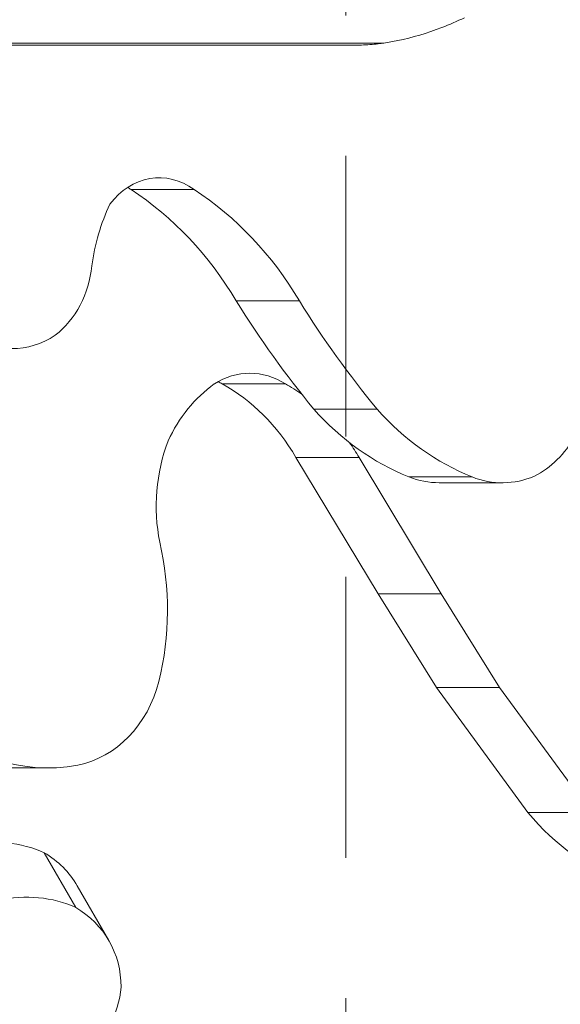
# Model space of a CAD drawing. Extents: x -28 to 12572, y 4 to 8914.
# Drawn here: x 9580 to 9604, y 6957 to 7002 of the extents above; entities that cross this region are included whole.
import ezdxf

# ---------------------------------------------------------------- set-up
doc = ezdxf.new("R2010")
doc.units = 0
doc.header["$MEASUREMENT"] = 0
doc.linetypes.add('DASHED', pattern=[19.05, 12.7, -6.35])
doc.linetypes.add('PHANTOM', pattern=[63.5, 31.75, -6.35, 6.35, -6.35, 6.35, -6.35])
for name, color, linetype, lineweight in [('GL', 253, 'CONTINUOUS', 15), ('外形線', 7, 'CONTINUOUS', 18), ('想像線', 11, 'PHANTOM', 13)]:
    doc.layers.add(name, color=color, linetype=linetype, lineweight=lineweight)

msp = doc.modelspace()

# ---------------------------------------------------------------- linework, layer by layer
at = {"layer": 'GL', "linetype": 'DASHED'}
msp.add_lwpolyline([(9424.931, 7095.373), (9424.931, 6925.667), (9594.637, 6925.667), (9594.637, 7095.373)], close=True, dxfattribs=at)
at = {"layer": '外形線'}
for p, q in [((9551.646, 7000.614), (9596.353, 7000.614)), ((9595.14, 7000.519), (9551.689, 7000.519)), ((9584.91, 6993.987), (9587.767, 6993.987)), ((9589.67, 6988.954), (9592.527, 6988.954)), ((9589.036, 6985.2), (9591.894, 6985.2)), ((9593.184, 6984.057), (9596.041, 6984.057)), ((9592.37, 6981.876), (9595.227, 6981.876)), ((9596.093, 6975.711), (9592.37, 6981.876)), ((9598.951, 6975.711), (9595.227, 6981.876)), ((9597.487, 6980.992), (9600.344, 6980.992)), ((9598.856, 6980.729), (9601.714, 6980.729)), ((9596.093, 6975.711), (9598.951, 6975.711)), ((9598.73, 6971.473), (9596.093, 6975.711)), ((9601.587, 6971.473), (9598.951, 6975.711)), ((9598.73, 6971.473), (9601.587, 6971.473)), ((9602.87, 6965.815), (9598.73, 6971.473)), ((9605.728, 6965.815), (9601.587, 6971.473)), ((9578.293, 6967.83), (9581.151, 6967.83)), ((9602.87, 6965.815), (9605.728, 6965.815)), ((9580.98, 6963.998), (9582.408, 6961.523)), ((9582.478, 6962.497), (9583.907, 6960.022))]:
    msp.add_line(p, q, dxfattribs=at)
for centre, major_axis, start_param, end_param in [((9586.188, 6991.134), (0, 3.385), 5.71451, 7.149701), ((9583.331, 6991.134), (0, 3.385), 5.71451, 5.774153), ((9577.93, 6979.668), (0, 16.431), 5.312976, 5.770554), ((9580.788, 6979.668), (0, 16.431), 5.312976, 5.770554), ((9590.456, 6989.236), (0, 8.55), 1.071986, 1.417452), ((9590.287, 6981.869), (0, 3.813), 5.774882, 6.791488), ((9587.429, 6981.869), (0, 3.813), 5.774882, 5.835759), ((9591.84, 6979.356), (0, 6.89), 0.558276, 1.077718), ((9585.413, 6976.466), (0, 9.685), 5.305105, 5.836514), ((9588.271, 6976.466), (0, 9.685), 5.735911, 5.836514), ((9592.447, 6979.664), (0, 7.386), 1.159396, 1.793178), ((9588.271, 6976.466), (0, 9.685), 5.305105, 5.390422)]:
    msp.add_ellipse(centre, major_axis=major_axis, ratio=0.866025, start_param=start_param, end_param=end_param, dxfattribs=at)
at = {"layer": '外形線', "extrusion": (0, 0, -1)}
for centre, major_axis, start_param, end_param in [((9579.325, 6991.068), (0, -4.435), 4.831271, 5.686795), ((9622.159, 7015.91), (0, -46.195), 0.809956, 0.94772), ((9625.016, 7015.91), (0, -46.195), 0.809956, 0.94772), ((9579.508, 6991.394), (0, -4.599), 5.764651, 6.795261), ((9601.326, 6993.737), (0, -13.495), 0.334777, 0.770833), ((9604.184, 6993.737), (0, -13.495), 0.334777, 0.770833), ((9601.453, 6985.482), (0, -4.876), 5.287366, 5.86556), ((9598.856, 6985.628), (0, -4.899), 0, 0.328772), ((9601.714, 6985.628), (0, -4.899), 5.933899, 6.611957), ((9576.277, 6974.963), (0, -11.872), 4.450689, 4.986913), ((9581.682, 6973.278), (0, -5.408), 4.999773, 6.108538), ((9581.151, 6977.758), (0, -9.928), 6.12611, 7.017208), ((9610.247, 6973.924), (0, -11.76), 0.290915, 0.809938), ((9578.079, 6959.312), (-4.947, -2.856), 1.926184, 2.586497), ((9577.811, 6959.802), (-4.667, -2.694), 2.687104, 3.141593), ((9579.508, 6956.837), (-4.947, -2.856), 1.926184, 2.586497), ((9579.24, 6957.328), (-4.667, -2.694), 2.687104, 3.607263), ((9580.044, 6957.69), (-3.957, -2.284), 3.673542, 4.554461)]:
    msp.add_ellipse(centre, major_axis=major_axis, ratio=0.866025, start_param=start_param, end_param=end_param, dxfattribs=at)
at = {"layer": '外形線'}
for points, knots in [([(9600, 7001.761), (9599.663, 7001.598), (9599.321, 7001.45), (9598.311, 7001.06), (9597.637, 7000.86), (9596.769, 7000.681), (9596.56, 7000.644), (9596.353, 7000.614)], [7.8184256, 7.8184256, 7.8184256, 7.8184256, 7.9587001, 7.9587001, 8.2287531, 8.2287531, 8.3157315, 8.3157315, 8.3157315, 8.3157315]), ([(9596.353, 7000.614), (9596.267, 7000.602), (9596.183, 7000.591), (9595.983, 7000.567), (9595.853, 7000.555), (9595.592, 7000.535), (9595.461, 7000.528), (9595.315, 7000.523), (9595.286, 7000.522), (9595.229, 7000.521), (9595.2, 7000.52), (9595.165, 7000.52), (9595.155, 7000.52), (9595.146, 7000.519), (9595.144, 7000.519), (9595.142, 7000.519), (9595.141, 7000.519), (9595.14, 7000.519)], [0.4018253, 0.4018253, 0.4018253, 0.4018253, 0.4363537, 0.4363537, 0.4855338, 0.4855338, 0.534714, 0.534714, 0.5454686, 0.5454686, 0.5562232, 0.5562232, 0.5594025, 0.5594025, 0.5599463, 0.5599463, 0.5604425, 0.5604425, 0.5604425, 0.5604425])]:
    msp.add_open_spline(points, degree=3, knots=knots, dxfattribs=at)
at = {"layer": '想像線', "ltscale": 5}
msp.add_circle((9509.784, 7013.767), 705, dxfattribs=at)

doc.saveas('drawing.dxf')
